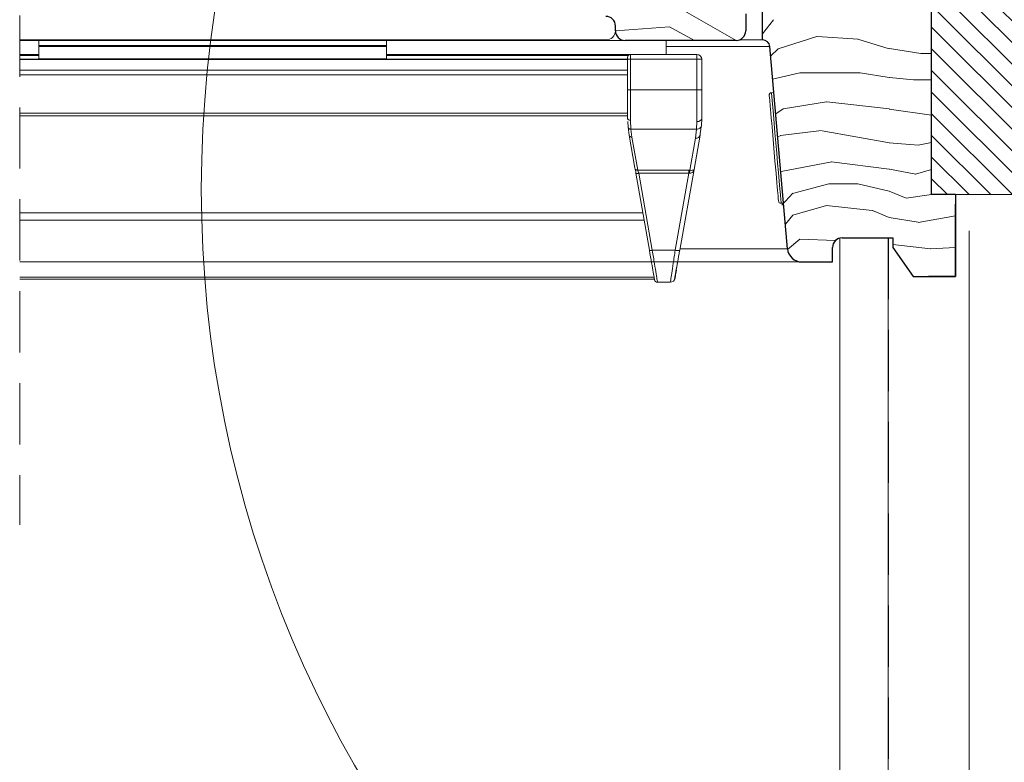
# Model space of a CAD drawing. Units: millimetres. Extents: x -23272466 to 44913, y -22484634 to 188.
# Drawn here: x -23271667 to -23271463, y -22483300 to -22483146 of the extents above; entities that cross this region are included whole.
import ezdxf

# ---------------------------------------------------------------- set-up
doc = ezdxf.new("R2010")
doc.units = ezdxf.units.MM
for name, pattern in [('DASHDOT', [1, 0.5, -0.25, 0, -0.25]), ('DASHED', [19.05, 12.7, -6.35]), ('SLD-SOLID', [0])]:
    doc.linetypes.add(name, pattern=pattern)
doc.layers.get('0').update_dxf_attribs({"lineweight": 20})
for name, color, linetype, lineweight in [('KEYLITE IN VIEW', 253, 'Continuous', 5), ('KEYLITE INSULATION', 41, 'Continuous', 18), ('KEYLITE INTERNAL FINISH', 7, 'Continuous', 18), ('KEYLITE RAFTER-TRIMMER', 7, 'Continuous', 18), ('KEYLITE ROOF WINDOW BREAK LINES', 1, 'DASHDOT', 18), ('KEYLITE ROOF WINDOW HATCH', 7, 'Continuous', 13), ('KEYLITE VAPOUR BARRIER', 1, 'DASHED', 30), ('KONTUR GRUBY', 7, 'Continuous', 30)]:
    doc.layers.add(name, color=color, linetype=linetype, lineweight=lineweight)
doc.layers.add('KEYLITE ROOF WINDOW FUTURETHERM FOAM', color=7, linetype='Continuous', lineweight=18, true_color=0xebec83)
doc.linetypes.add('BATTING', pattern='A,0.00254,-2.54,[134,ltypeshp.shx,S=2.54,R=0,X=-2.54,Y=0],-5.08,[134,ltypeshp.shx,S=2.54,R=180,X=2.54,Y=0],-2.54', length=10.16254)

msp = doc.modelspace()

# ---------------------------------------------------------------- hatches: boundary and pattern name
at = {"layer": 'KEYLITE ROOF WINDOW FUTURETHERM FOAM'}
h = msp.add_hatch(dxfattribs=at)
h.set_pattern_fill('ANSI31', color=256, angle=450)
h.set_pattern_definition([(135, (-23271464.1168, -22483273.0935), (-2.245064, -2.245064), [])])
h.paths.add_polyline_path([(-23271453.104, -22483182.047), (-23271453.104, -22483140.119), (-23271477.638, -22483140.119), (-23271477.638, -22483182.047)])

# ---------------------------------------------------------------- linework, layer by layer
at = {"linetype": 'SLD-SOLID'}
for p, q in [((-23271512.692, -22483149.994), (-23271517.519, -22483149.994)), ((-23271510.318, -22483160.868), (-23271510.816, -22483160.912))]:
    msp.add_line(p, q, dxfattribs=at)
at = {"color": 7, "linetype": 'SLD-SOLID'}
for p, q in [((-23271508.811, -22483183.824), (-23271508.313, -22483183.781)), ((-23271496.615, -22483191.051), (-23271496.615, -22483194.947)), ((-23271496.615, -22483197.947), (-23271496.615, -22483194.947))]:
    msp.add_line(p, q, dxfattribs=at)
at = {"linetype": 'SLD-SOLID'}
for points in [[(-23271508.811, -22483183.824), (-23271508.828, -22483183.629), (-23271508.879, -22483183.05), (-23271508.961, -22483182.108), (-23271509.073, -22483180.834), (-23271509.21, -22483179.272), (-23271509.367, -22483177.474), (-23271509.539, -22483175.503), (-23271509.721, -22483173.425), (-23271509.906, -22483171.311), (-23271510.088, -22483169.233), (-23271510.26, -22483167.261), (-23271510.418, -22483165.464), (-23271510.554, -22483163.902), (-23271510.666, -22483162.628), (-23271510.748, -22483161.685), (-23271510.799, -22483161.107), (-23271510.816, -22483160.912)], [(-23271509.353, -22483183.37), (-23271509.362, -22483183.273), (-23271509.391, -22483182.931), (-23271509.45, -22483182.261), (-23271509.545, -22483181.178), (-23271509.609, -22483180.442), (-23271509.681, -22483179.617), (-23271509.861, -22483177.568), (-23271510.076, -22483175.109), (-23271510.312, -22483172.411), (-23271510.548, -22483169.714), (-23271510.763, -22483167.255), (-23271510.858, -22483166.172), (-23271510.942, -22483165.206), (-23271511.014, -22483164.381), (-23271511.079, -22483163.645), (-23271511.174, -22483162.561), (-23271511.232, -22483161.892), (-23271511.262, -22483161.55), (-23271511.27, -22483161.453)]]:
    msp.add_lwpolyline(points, dxfattribs=at)
msp.add_circle((-23271389.16, -22483180.896), 239.812)
msp.add_arc((-23271510.772, -22483161.41), 0.5, 94.99896, 185.00124, dxfattribs=at)
at = {"color": 7, "linetype": 'SLD-SOLID'}
msp.add_arc((-23271508.855, -22483183.326), 0.5, 184.99843, 274.9993, dxfattribs=at)
at = {"layer": 'KEYLITE IN VIEW'}
for p, q in [((-23271666.612, -22483149.994), (-23271545.112, -22483149.994)), ((-23271666.612, -22483150.094), (-23271541.144, -22483150.094)), ((-23271662.612, -22483149.994), (-23271662.612, -22483151.144)), ((-23271590.612, -22483149.994), (-23271590.612, -22483151.144)), ((-23271532.612, -22483150.094), (-23271532.612, -22483152.994)), ((-23271662.612, -22483151.144), (-23271590.612, -22483151.144)), ((-23271662.612, -22483151.144), (-23271662.612, -22483151.344)), ((-23271662.612, -22483151.344), (-23271590.612, -22483151.344)), ((-23271662.612, -22483151.344), (-23271662.612, -22483153.896)), ((-23271590.612, -22483151.144), (-23271590.612, -22483151.344)), ((-23271590.612, -22483151.344), (-23271590.612, -22483153.896)), ((-23271532.612, -22483151.364), (-23271511.149, -22483151.364)), ((-23271662.612, -22483152.994), (-23271666.612, -22483152.994)), ((-23271662.612, -22483153.194), (-23271666.612, -22483153.194)), ((-23271666.612, -22483153.942), (-23271540.612, -22483153.942)), ((-23271540.612, -22483154.004), (-23271666.612, -22483154.004)), ((-23271662.612, -22483153.896), (-23271590.612, -22483153.896)), ((-23271662.612, -22483153.896), (-23271662.612, -22483153.942)), ((-23271540.012, -22483152.994), (-23271590.612, -22483152.994)), ((-23271540.459, -22483153.194), (-23271590.612, -22483153.194)), ((-23271590.612, -22483153.896), (-23271590.612, -22483153.942)), ((-23271540.612, -22483153.994), (-23271540.612, -22483153.594)), ((-23271540.612, -22483160.289), (-23271540.612, -22483153.994)), ((-23271540.612, -22483153.994), (-23271540.012, -22483153.994)), ((-23271526.256, -22483152.994), (-23271540.012, -22483152.994)), ((-23271540.012, -22483153.994), (-23271540.012, -22483152.994)), ((-23271540.012, -22483160.289), (-23271540.012, -22483153.994)), ((-23271540.012, -22483153.994), (-23271526.256, -22483153.994)), ((-23271526.256, -22483153.994), (-23271526.256, -22483152.994)), ((-23271526.256, -22483160.289), (-23271526.256, -22483153.994)), ((-23271525.549, -22483153.994), (-23271526.256, -22483153.994)), ((-23271525.256, -22483153.994), (-23271525.549, -22483153.994)), ((-23271525.256, -22483153.994), (-23271525.256, -22483160.289)), ((-23271540.612, -22483156.244), (-23271666.612, -22483156.244)), ((-23271540.612, -22483157.202), (-23271666.612, -22483157.202)), ((-23271540.012, -22483160.289), (-23271540.612, -22483160.289)), ((-23271540.012, -22483166.625), (-23271540.012, -22483160.289)), ((-23271540.012, -22483160.289), (-23271526.256, -22483160.289)), ((-23271526.256, -22483160.289), (-23271526.256, -22483166.906)), ((-23271526.256, -22483160.289), (-23271525.256, -22483160.289)), ((-23271540.612, -22483165.148), (-23271666.612, -22483165.148)), ((-23271540.612, -22483165.691), (-23271666.612, -22483165.691)), ((-23271540.599, -22483166.517), (-23271540.612, -22483166.245)), ((-23271540.531, -22483168.043), (-23271540.584, -22483166.866)), ((-23271539.933, -22483168.48), (-23271540.012, -22483166.625)), ((-23271526.309, -22483168.48), (-23271526.256, -22483166.906)), ((-23271525.312, -22483167.736), (-23271525.256, -22483166.245)), ((-23271540.308, -22483169.717), (-23271540.531, -22483168.043)), ((-23271526.309, -22483168.48), (-23271539.933, -22483168.48)), ((-23271539.933, -22483168.48), (-23271539.717, -22483170.105)), ((-23271526.545, -22483170.363), (-23271526.309, -22483168.48)), ((-23271525.397, -22483168.018), (-23271525.652, -22483169.958)), ((-23271539.097, -22483176.587), (-23271540.308, -22483169.717)), ((-23271539.717, -22483170.105), (-23271538.506, -22483176.975)), ((-23271527.713, -22483176.985), (-23271526.545, -22483170.363)), ((-23271525.56, -22483169.717), (-23271526.81, -22483176.804)), ((-23271538.506, -22483176.975), (-23271527.938, -22483176.975)), ((-23271526.81, -22483176.804), (-23271529.768, -22483193.583)), ((-23271527.938, -22483176.975), (-23271527.713, -22483176.985)), ((-23271526.917, -22483176.932), (-23271526.92, -22483177.116)), ((-23271538.914, -22483177.62), (-23271538.866, -22483177.649)), ((-23271536.1, -22483193.583), (-23271538.914, -22483177.62)), ((-23271527.938, -22483177.62), (-23271538.324, -22483177.62)), ((-23271538.324, -22483177.62), (-23271535.509, -22483193.583)), ((-23271530.753, -22483193.583), (-23271527.938, -22483177.62)), ((-23271527.938, -22483177.62), (-23271527.823, -22483177.612)), ((-23271666.612, -22483185.812), (-23271537.47, -22483185.812)), ((-23271537.198, -22483187.355), (-23271666.612, -22483187.355)), ((-23271535.509, -22483193.583), (-23271530.753, -22483193.583)), ((-23271529.848, -22483193.632), (-23271529.768, -22483193.583)), ((-23271529.711, -22483193.256), (-23271507.452, -22483193.256)), ((-23271666.612, -22483195.994), (-23271504.496, -22483195.994)), ((-23271530.245, -22483195.994), (-23271504.464, -22483195.994)), ((-23271535.116, -22483199.162), (-23271666.612, -22483199.162)), ((-23271535.05, -22483199.535), (-23271666.612, -22483199.535)), ((-23271534.43, -22483200.194), (-23271531.773, -22483200.194))]:
    msp.add_line(p, q, dxfattribs=at)
at = {"layer": 'KEYLITE IN VIEW', "flags": 128}
msp.add_lwpolyline([(-23271540.012, -22483166.625), (-23271540.129, -22483166.617), (-23271540.241, -22483166.596), (-23271540.345, -22483166.561), (-23271540.436, -22483166.513), (-23271540.511, -22483166.456), (-23271540.566, -22483166.39), (-23271540.6, -22483166.319), (-23271540.612, -22483166.245)], dxfattribs=at)
at = {"layer": 'KEYLITE IN VIEW'}
for centre, radius, start, end in [((-23271545.089, -22483148.048), 1.946, 269.34238, 358.64306), ((-23271540.012, -22483153.594), 0.6, 90.00001, 180), ((-23271526.256, -22483153.994), 1, 0, 90), ((-23271539.793, -22483169.576), 0.535, 195.38749, 278.12789), ((-23271526.419, -22483169.481), 0.891, 261.8742, 344.61465), ((-23271534.43, -22483199.594), 0.6, 190, 270), ((-23271531.773, -22483199.194), 1, 270, 350)]:
    msp.add_arc(centre, radius, start, end, dxfattribs=at)
for points, knots in [([(-23271540.612, -22483166.245), (-23271540.612, -22483165.344), (-23271540.612, -22483163.543), (-23271540.612, -22483161.373), (-23271540.612, -22483160.289)], [0, 0, 0, 0, 0.4999997, 1, 1, 1, 1]), ([(-23271525.256, -22483160.289), (-23271525.256, -22483161.384), (-23271525.256, -22483163.575), (-23271525.256, -22483165.355), (-23271525.256, -22483166.245)], [0, 0, 0, 0, 0.4999867, 1, 1, 1, 1]), ([(-23271526.256, -22483166.906), (-23271526.125, -22483166.896), (-23271525.863, -22483166.876), (-23271525.533, -22483166.723), (-23271525.301, -22483166.505), (-23271525.271, -22483166.331), (-23271525.256, -22483166.245)], [0, 0, 0, 0, 0.2499737, 0.4999833, 0.7499541, 1, 1, 1, 1]), ([(-23271540.531, -22483168.043), (-23271540.518, -22483168.101), (-23271540.491, -22483168.221), (-23271540.35, -22483168.369), (-23271540.155, -22483168.467), (-23271540.005, -22483168.476), (-23271539.933, -22483168.48)], [0, 0, 0, 0, 0.24095943, 0.49991666, 0.75893345, 1, 1, 1, 1]), ([(-23271525.397, -22483168.018), (-23271525.464, -22483168.108), (-23271525.598, -22483168.289), (-23271525.936, -22483168.456), (-23271526.187, -22483168.472), (-23271526.309, -22483168.48)], [0, 0, 0, 0, 0.3390821, 0.6806281, 1, 1, 1, 1]), ([(-23271525.312, -22483167.736), (-23271525.312, -22483167.835), (-23271525.313, -22483167.934), (-23271525.397, -22483168.018), (-23271525.397, -22483168.018)], [0, 0, 0, 0, 0.9995292, 1, 1, 1, 1]), ([(-23271538.506, -22483176.975), (-23271538.577, -22483176.973), (-23271538.719, -22483176.969), (-23271538.904, -22483176.885), (-23271539.044, -22483176.756), (-23271539.079, -22483176.643), (-23271539.097, -22483176.587)], [0, 0, 0, 0, 0.25000778, 0.50010546, 0.75025216, 1, 1, 1, 1]), ([(-23271538.867, -22483177.656), (-23271538.884, -22483177.566), (-23271538.919, -22483177.384), (-23271538.968, -22483177.132), (-23271539.011, -22483176.902), (-23271539.033, -22483176.784), (-23271539.044, -22483176.724)], [0, 0, 0, 0, 0.2478897, 0.4972757, 0.7480464, 1, 1, 1, 1]), ([(-23271538.506, -22483176.975), (-23271538.483, -22483177.052), (-23271538.448, -22483177.175), (-23271538.383, -22483177.407), (-23271538.344, -22483177.547), (-23271538.324, -22483177.62)], [0, 0, 0, 0, 0.4452393, 0.709161, 1, 1, 1, 1]), ([(-23271527.938, -22483176.975), (-23271527.938, -22483177.015), (-23271527.938, -22483177.096), (-23271527.938, -22483177.253), (-23271527.938, -22483177.429), (-23271527.938, -22483177.556), (-23271527.938, -22483177.62)], [0, 0, 0, 0, 0.2500188, 0.5001318, 0.7499169, 1, 1, 1, 1]), ([(-23271527.823, -22483177.612), (-23271527.716, -22483177.606), (-23271527.488, -22483177.591), (-23271527.178, -22483177.431), (-23271526.918, -22483177.167), (-23271526.847, -22483176.93), (-23271526.81, -22483176.804)], [0, 0, 0, 0, 0.194951, 0.4171908, 0.689515, 1, 1, 1, 1]), ([(-23271527.713, -22483176.985), (-23271527.723, -22483177.024), (-23271527.743, -22483177.103), (-23271527.773, -22483177.256), (-23271527.8, -22483177.427), (-23271527.816, -22483177.551), (-23271527.823, -22483177.612)], [0, 0, 0, 0, 0.2479311, 0.5004063, 0.7525691, 1, 1, 1, 1]), ([(-23271526.81, -22483176.804), (-23271526.832, -22483176.846), (-23271526.875, -22483176.925), (-23271527.101, -22483176.991), (-23271527.386, -22483177.015), (-23271527.609, -22483176.995), (-23271527.713, -22483176.985)], [0, 0, 0, 0, 0.3104937, 0.5828118, 0.8050774, 1, 1, 1, 1]), ([(-23271538.866, -22483177.649), (-23271538.866, -22483177.65), (-23271538.848, -22483177.661), (-23271538.74, -22483177.663), (-23271538.553, -22483177.655), (-23271538.4, -22483177.632), (-23271538.324, -22483177.62)], [0, 0, 0, 0, 0.0120528, 0.341521, 0.6707776, 1, 1, 1, 1]), ([(-23271536.1, -22483193.583), (-23271536.089, -22483193.595), (-23271536.067, -22483193.618), (-23271535.93, -22483193.628), (-23271535.737, -22483193.618), (-23271535.585, -22483193.595), (-23271535.509, -22483193.583)], [0, 0, 0, 0, 0.2496475, 0.499923, 0.7499477, 1, 1, 1, 1]), ([(-23271535.021, -22483199.698), (-23271535.035, -22483199.624), (-23271535.062, -22483199.467), (-23271535.287, -22483198.194), (-23271535.638, -22483196.201), (-23271535.942, -22483194.478), (-23271536.1, -22483193.583)], [0, 0, 0, 0, 0.2291465, 0.4790902, 0.7294414, 1, 1, 1, 1]), ([(-23271534.43, -22483200.194), (-23271534.445, -22483200.11), (-23271534.474, -22483199.937), (-23271534.698, -22483198.554), (-23271535.047, -22483196.415), (-23271535.351, -22483194.551), (-23271535.509, -22483193.583)], [0, 0, 0, 0, 0.2346961, 0.479444, 0.7296981, 1, 1, 1, 1]), ([(-23271531.773, -22483200.194), (-23271531.757, -22483200.09), (-23271531.726, -22483199.891), (-23271531.496, -22483198.401), (-23271531.172, -22483196.296), (-23271530.896, -22483194.509), (-23271530.753, -22483193.583)], [0, 0, 0, 0, 0.2607919, 0.501235, 0.7418651, 1, 1, 1, 1]), ([(-23271530.753, -22483193.583), (-23271530.626, -22483193.603), (-23271530.371, -22483193.641), (-23271530.06, -22483193.655), (-23271529.877, -22483193.65), (-23271529.849, -22483193.633), (-23271529.848, -22483193.632)], [0, 0, 0, 0, 0.3289004, 0.6577909, 0.9864546, 1, 1, 1, 1]), ([(-23271529.845, -22483193.633), (-23271529.992, -22483194.464), (-23271530.284, -22483196.122), (-23271530.501, -22483197.352), (-23271530.609, -22483197.966)], [0, 0, 0, 0, 0.5012244, 1, 1, 1, 1]), ([(-23271530.225, -22483195.795), (-23271530.323, -22483196.349), (-23271530.469, -22483197.175), (-23271530.574, -22483197.774), (-23271530.609, -22483197.971)], [0, 0, 0, 0, 0.6708225, 1, 1, 1, 1]), ([(-23271530.496, -22483197.711), (-23271530.577, -22483198.17), (-23271530.746, -22483199.126), (-23271530.774, -22483199.285), (-23271530.788, -22483199.368)], [0, 0, 0, 0, 0.4799329, 1, 1, 1, 1]), ([(-23271530.609, -22483197.966), (-23271530.61, -22483197.969), (-23271530.727, -22483198.625), (-23271530.863, -22483199.406), (-23271530.899, -22483199.61), (-23271530.917, -22483199.712)], [0, 0, 0, 0, 0.0024753, 0.5012443, 1, 1, 1, 1])]:
    msp.add_open_spline(points, degree=3, knots=knots, dxfattribs=at)
at = {"layer": 'KEYLITE INSULATION', "linetype": 'BATTING', "ltscale": 1.6}
msp.add_line((-23271469.839, -22483381.447), (-23271469.839, -22483189.573), dxfattribs=at)
at = {"layer": 'KEYLITE INTERNAL FINISH'}
msp.add_line((-23271496.615, -22483191.051), (-23271496.615, -22483343.947), dxfattribs=at)
msp.add_lwpolyline([(-23271496.615, -22483191.051), (-23271496.615, -22483391.447), (-23271486.615, -22483391.447), (-23271486.615, -22483190.994)], dxfattribs=at)
at = {"layer": 'KEYLITE RAFTER-TRIMMER'}
for p, q in [((-23271479.876, -22483152.762), (-23271477.638, -22483152.762)), ((-23271481.353, -22483158.276), (-23271477.651, -22483158.276))]:
    msp.add_line(p, q, dxfattribs=at)
at = {"layer": 'KEYLITE ROOF WINDOW BREAK LINES', "color": 7, "linetype": 'DASHED'}
msp.add_line((-23271666.612, -22482973.451), (-23271666.612, -22483250.485), dxfattribs=at)
at = {"layer": 'KEYLITE ROOF WINDOW FUTURETHERM FOAM'}
for q in [(-23271477.638, -22483140.119), (-23271453.104, -22483182.047)]:
    msp.add_line((-23271477.638, -22483182.047), q, dxfattribs=at)
at = {"layer": 'KEYLITE ROOF WINDOW HATCH'}
for p, q in [((-23271528.741, -22483144.04), (-23271518.144, -22483150.094)), ((-23271512.692, -22483148.736), (-23271510.405, -22483145.795)), ((-23271543.143, -22483148.094), (-23271531.908, -22483147.291)), ((-23271531.906, -22483147.241), (-23271526.769, -22483150.094)), ((-23271509.413, -22483151.805), (-23271501.391, -22483149.287)), ((-23271501.341, -22483149.292), (-23271492.841, -22483149.792)), ((-23271492.906, -22483149.815), (-23271486.406, -22483151.815)), ((-23271510.974, -22483153.366), (-23271509.413, -22483151.805)), ((-23271486.376, -22483151.762), (-23271479.876, -22483152.762)), ((-23271510.56, -22483158.105), (-23271504.906, -22483156.8)), ((-23271504.894, -22483156.786), (-23271492.394, -22483156.786)), ((-23271492.42, -22483156.781), (-23271486.42, -22483157.781)), ((-23271486.353, -22483157.776), (-23271481.353, -22483158.276)), ((-23271508.392, -22483164.286), (-23271499.392, -22483162.786)), ((-23271499.353, -22483162.795), (-23271486.353, -22483164.295)), ((-23271509.929, -22483165.316), (-23271508.391, -22483164.251)), ((-23271486.409, -22483164.297), (-23271477.651, -22483165.548)), ((-23271508.952, -22483169.764), (-23271500.452, -22483168.764)), ((-23271500.327, -22483168.816), (-23271486.327, -22483171.316)), ((-23271509.511, -22483170.088), (-23271508.898, -22483169.781)), ((-23271486.387, -22483171.315), (-23271480.387, -22483171.815)), ((-23271480.395, -22483171.791), (-23271477.638, -22483171.239)), ((-23271508.807, -22483177.272), (-23271498.307, -22483175.272)), ((-23271498.39, -22483175.276), (-23271486.39, -22483176.776)), ((-23271486.363, -22483176.776), (-23271480.863, -22483177.776)), ((-23271480.963, -22483177.787), (-23271477.638, -22483176.863)), ((-23271506.431, -22483181.773), (-23271498.931, -22483179.773)), ((-23271498.894, -22483179.786), (-23271492.894, -22483179.786)), ((-23271492.88, -22483179.801), (-23271486.38, -22483181.301)), ((-23271482.888, -22483182.806), (-23271486.388, -22483181.306)), ((-23271508.667, -22483184.232), (-23271506.393, -22483181.75)), ((-23271477.638, -22483182.047), (-23271482.88, -22483182.796)), ((-23271506.398, -22483186.273), (-23271499.398, -22483184.273)), ((-23271499.418, -22483184.32), (-23271489.918, -22483185.32)), ((-23271489.888, -22483185.306), (-23271486.388, -22483186.806)), ((-23271507.931, -22483188.154), (-23271506.373, -22483186.305)), ((-23271486.42, -22483186.781), (-23271480.42, -22483187.781)), ((-23271480.4, -22483187.822), (-23271472.644, -22483186.453)), ((-23271507.471, -22483193.381), (-23271504.902, -22483191.28)), ((-23271504.908, -22483191.268), (-23271497.558, -22483191.58)), ((-23271485.646, -22483192.342), (-23271477.833, -22483193.261)), ((-23271477.944, -22483193.29), (-23271472.644, -22483192.978))]:
    msp.add_line(p, q, dxfattribs=at)
at = {"layer": 'KEYLITE VAPOUR BARRIER'}
msp.add_lwpolyline([(-23271486.615, -22483190.994), (-23271486.615, -22483381.447), (-23271159.968, -22483381.447)], dxfattribs=at)
at = {"layer": 'KONTUR GRUBY'}
for p, q in [((-23271512.692, -22483149.994), (-23271512.692, -22483127.791)), ((-23271516.144, -22483144.594), (-23271516.144, -22483148.094)), ((-23271543.144, -22483148.094), (-23271543.144, -22483147.094)), ((-23271518.144, -22483150.094), (-23271541.144, -22483150.094)), ((-23271507.484, -22483193.256), (-23271511.149, -22483151.364)), ((-23271472.644, -22483182.047), (-23271472.644, -22483198.994)), ((-23271472.644, -22483198.994), (-23271472.644, -22483183.994)), ((-23271496.144, -22483190.994), (-23271485.646, -22483190.994)), ((-23271485.646, -22483190.994), (-23271485.646, -22483192.994)), ((-23271498.144, -22483195.994), (-23271498.144, -22483192.994)), ((-23271485.646, -22483192.994), (-23271481.445, -22483198.994)), ((-23271504.496, -22483195.994), (-23271498.144, -22483195.994)), ((-23271481.445, -22483198.994), (-23271472.644, -22483198.994)), ((-23271472.644, -22483198.994), (-23271478.253, -22483198.994))]:
    msp.add_line(p, q, dxfattribs=at)
msp.add_lwpolyline([(-23271472.644, -22483182.047), (-23271477.639, -22483182.047), (-23271477.638, -22483140.119), (-23271472.644, -22483140.119)], dxfattribs=at)
for centre, radius, start, end in [((-23271545.144, -22483147.094), 2, 0, 90), ((-23271541.144, -22483148.094), 2, 180, 270), ((-23271518.144, -22483148.094), 2, 270, 0), ((-23271512.645, -22483151.495), 1.501, 5.02085, 91.80055), ((-23271496.144, -22483192.994), 2, 90, 180), ((-23271504.496, -22483192.994), 3, 185, 270)]:
    msp.add_arc(centre, radius, start, end, dxfattribs=at)

doc.saveas('drawing.dxf')
